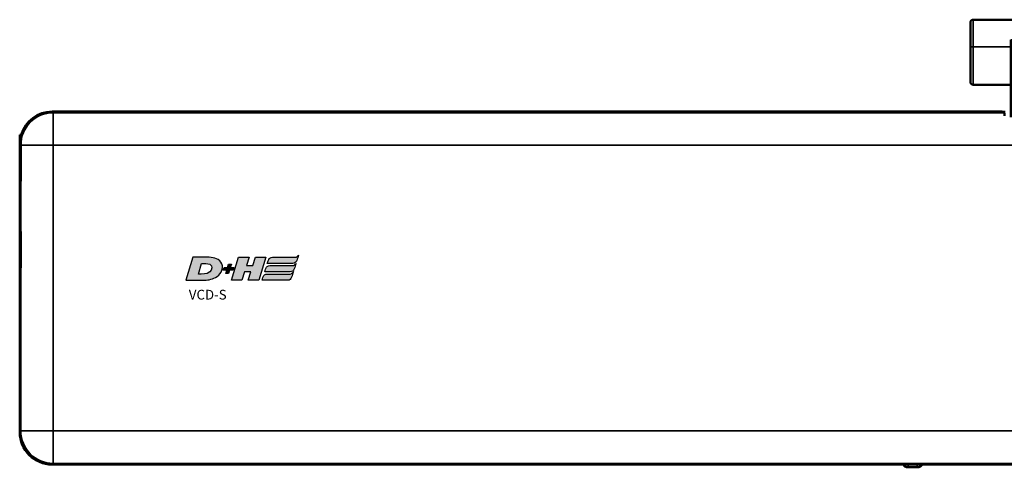
# Model space of a CAD drawing. Units: millimetres. Extents: x 0 to 4379, y 0 to 2583.
# Drawn here: x 2926 to 3108, y 768 to 851 of the extents above; entities that cross this region are included whole.
import ezdxf

# ---------------------------------------------------------------- set-up
doc = ezdxf.new("R2010")
doc.units = ezdxf.units.MM
for name, color, linetype in [('DH_LOGO', 1, 'Continuous'), ('DH_Rahmen_dünn', 8, 'Continuous'), ('DH_SCHRIFT', 2, 'Continuous')]:
    doc.layers.add(name, color=color, linetype=linetype)
doc.layers.add('Sichtbar (ISO)', color=7, linetype='Continuous', lineweight=50)
doc.layers.add('Sichtbar schmal (ISO)', color=3, linetype='Continuous', lineweight=35)
doc.styles.get("Standard").update_dxf_attribs({"font": 'ARIALN.TTF'})

# ---------------------------------------------------------------- blocks, each defined once
blk = doc.blocks.new('68.100.09   (B4)')
at = {"layer": 'Sichtbar (ISO)'}
for p, q in [((-14.34, 12.98), (-14.34, 17.48)), ((15.16, 17.98), (-13.84, 17.98)), ((15.66, 17.48), (15.66, 12.98)), ((-14.34, 12.98), (-14.34, 6.48)), ((-6.84, 14.26), (-6.84, 8.04)), ((6.66, 8.04), (6.66, 14.26)), ((15.66, 6.48), (15.66, 12.98)), ((-6.84, 7.91), (-6.84, 8.04)), ((-6.84, 0), (-6.84, 7.91)), ((6.66, 8.04), (6.66, 7.91)), ((6.66, 7.91), (6.66, 0)), ((-6.84, 5.98), (-13.84, 5.98)), ((15.16, 5.98), (6.66, 5.98)), ((-4.14, 3.74), (-3.34, 3.74)), ((-3.34, 3.74), (-2.94, 4.43)), ((0.06, 2.7), (-0.34, 2)), ((-0.34, 2), (0.06, 1.31)), ((-3.34, 0.27), (-4.14, 0.27)), ((-3.18, 0), (-3.34, 0.27))]:
    blk.add_line(p, q, dxfattribs=at)
for centre, radius, start, end in [((-13.84, 17.48), 0.5, 90, 180), ((15.16, 17.48), 0.5, 0, 90), ((-13.84, 6.48), 0.5, 180, 270), ((15.16, 6.48), 0.5, 270, 0), ((-2.34, 2), 2.5, 136.1462, 223.8538), ((-2.34, 2), 2.5, 16.1462, 103.8538), ((-2.34, 2), 2.5, 306.7091, 343.8538)]:
    blk.add_arc(centre, radius, start, end, dxfattribs=at)
at = {"layer": 'Sichtbar schmal (ISO)'}
for p, q in [((-13.84, 17.98), (-13.84, 12.98)), ((15.16, 12.98), (15.16, 17.98)), ((-13.84, 12.98), (-14.34, 12.98)), ((-13.84, 5.98), (-13.84, 12.98)), ((-13.84, 12.98), (-6.84, 12.98)), ((6.66, 14.26), (-6.84, 14.26)), ((15.16, 12.98), (6.66, 12.98)), ((15.16, 12.98), (15.66, 12.98)), ((15.16, 12.98), (15.16, 5.98)), ((6.66, 8.04), (-6.84, 8.04)), ((-6.84, 7.91), (6.66, 7.91))]:
    blk.add_line(p, q, dxfattribs=at)
blk = doc.blocks.new('TYPBEZEICHNUNG')
at = {"layer": 'DH_LOGO'}
h = blk.add_hatch(color=256, dxfattribs=at)
edge = h.paths.add_edge_path()
edge.add_spline(control_points=[(6.51, 1.5), (6.75, 1.98), (6.85, 2.55), (6.67, 3.06)], knot_values=[0.375, 0.375, 0.375, 0.375, 0.5, 0.5, 0.5, 0.5], degree=3, periodic=0)
edge.add_spline(control_points=[(6.67, 3.06), (6.27, 3.95), (5.23, 4.2), (4.34, 4.25)], knot_values=[0.5, 0.5, 0.5, 0.5, 0.625, 0.625, 0.625, 0.625], degree=3, periodic=0)
edge.add_spline(control_points=[(4.34, 4.25), (4.34, 4.25), (4.23, 4.25), (4.23, 4.25)], knot_values=[0.625, 0.625, 0.625, 0.625, 0.75, 0.75, 0.75, 0.75], degree=3, periodic=0)
edge.add_spline(control_points=[(4.23, 4.25), (4.23, 4.25), (1.32, 4.25), (1.32, 4.25)], knot_values=[0.75, 0.75, 0.75, 0.75, 0.875, 0.875, 0.875, 0.875], degree=3, periodic=0)
edge.add_spline(control_points=[(1.32, 4.25), (1.32, 4.25), (0, 0), (0, 0)], knot_values=[0.875, 0.875, 0.875, 0.875, 1, 1, 1, 1], degree=3, periodic=0)
edge.add_spline(control_points=[(0, 0), (0, 0), (3.13, 0), (3.13, 0)], knot_values=[0, 0, 0, 0, 0.125, 0.125, 0.125, 0.125], degree=3, periodic=0)
edge.add_spline(control_points=[(3.13, 0), (3.96, 0.01), (4.74, 0.12), (5.48, 0.51)], knot_values=[0.125, 0.125, 0.125, 0.125, 0.25, 0.25, 0.25, 0.25], degree=3, periodic=0)
edge.add_spline(control_points=[(5.48, 0.51), (5.92, 0.76), (6.27, 1.05), (6.51, 1.5)], knot_values=[0.25, 0.25, 0.25, 0.25, 0.375, 0.375, 0.375, 0.375], degree=3, periodic=0)
edge = h.paths.add_edge_path(flags=16)
edge.add_spline(control_points=[(4.41, 2.97), (5.05, 2.65), (4.85, 1.95), (4.42, 1.55)], knot_values=[0.25, 0.25, 0.25, 0.25, 0.5, 0.5, 0.5, 0.5], degree=3, periodic=0)
edge.add_spline(control_points=[(4.42, 1.55), (3.89, 1.05), (2.99, 1.16), (2.32, 1.16)], knot_values=[0.5, 0.5, 0.5, 0.5, 0.75, 0.75, 0.75, 0.75], degree=3, periodic=0)
edge.add_spline(control_points=[(2.32, 1.16), (2.32, 1.16), (2.92, 3.09), (2.92, 3.09)], knot_values=[0.75, 0.75, 0.75, 0.75, 1, 1, 1, 1], degree=3, periodic=0)
edge.add_spline(control_points=[(2.92, 3.09), (3.39, 3.09), (3.97, 3.15), (4.41, 2.97)], knot_values=[0, 0, 0, 0, 0.25, 0.25, 0.25, 0.25], degree=3, periodic=0)
h = blk.add_hatch(color=256, dxfattribs=at)
edge = h.paths.add_edge_path()
edge.add_spline(control_points=[(12, 1.55), (12, 1.55), (11.53, 0), (11.53, 0)], knot_values=[0.583333, 0.583333, 0.583333, 0.583333, 0.666667, 0.666667, 0.666667, 0.666667], degree=3, periodic=0)
edge.add_spline(control_points=[(11.53, 0), (11.53, 0), (13.48, 0), (13.48, 0)], knot_values=[0.5, 0.5, 0.5, 0.5, 0.583333, 0.583333, 0.583333, 0.583333], degree=3, periodic=0)
edge.add_spline(control_points=[(13.48, 0), (13.48, 0), (14.8, 4.25), (14.8, 4.25)], knot_values=[0.416667, 0.416667, 0.416667, 0.416667, 0.5, 0.5, 0.5, 0.5], degree=3, periodic=0)
edge.add_spline(control_points=[(14.8, 4.25), (14.8, 4.25), (12.85, 4.25), (12.85, 4.25)], knot_values=[0.333333, 0.333333, 0.333333, 0.333333, 0.416667, 0.416667, 0.416667, 0.416667], degree=3, periodic=0)
edge.add_spline(control_points=[(12.85, 4.25), (12.85, 4.25), (12.36, 2.7), (12.36, 2.7)], knot_values=[0.25, 0.25, 0.25, 0.25, 0.333333, 0.333333, 0.333333, 0.333333], degree=3, periodic=0)
edge.add_spline(control_points=[(12.36, 2.7), (12.36, 2.7), (11.21, 2.7), (11.21, 2.7)], knot_values=[0.166667, 0.166667, 0.166667, 0.166667, 0.25, 0.25, 0.25, 0.25], degree=3, periodic=0)
edge.add_spline(control_points=[(11.21, 2.7), (11.21, 2.7), (11.69, 4.25), (11.69, 4.25)], knot_values=[0.083333, 0.083333, 0.083333, 0.083333, 0.166667, 0.166667, 0.166667, 0.166667], degree=3, periodic=0)
edge.add_spline(control_points=[(11.69, 4.25), (11.69, 4.25), (9.73, 4.25), (9.73, 4.25)], knot_values=[0, 0, 0, 0, 0.083333, 0.083333, 0.083333, 0.083333], degree=3, periodic=0)
edge.add_spline(control_points=[(9.73, 4.25), (9.73, 4.25), (8.41, 0), (8.41, 0)], knot_values=[0.916667, 0.916667, 0.916667, 0.916667, 1, 1, 1, 1], degree=3, periodic=0)
edge.add_spline(control_points=[(8.41, 0), (8.41, 0), (10.36, 0), (10.36, 0)], knot_values=[0.833333, 0.833333, 0.833333, 0.833333, 0.916667, 0.916667, 0.916667, 0.916667], degree=3, periodic=0)
edge.add_spline(control_points=[(10.36, 0), (10.36, 0), (10.85, 1.55), (10.85, 1.55)], knot_values=[0.75, 0.75, 0.75, 0.75, 0.833333, 0.833333, 0.833333, 0.833333], degree=3, periodic=0)
edge.add_spline(control_points=[(10.85, 1.55), (10.85, 1.55), (12, 1.55), (12, 1.55)], knot_values=[0.666667, 0.666667, 0.666667, 0.666667, 0.75, 0.75, 0.75, 0.75], degree=3, periodic=0)
h = blk.add_hatch(color=256, dxfattribs=at)
edge = h.paths.add_edge_path()
edge.add_spline(control_points=[(15.05, 3.09), (15.05, 3.09), (19.77, 3.09), (19.77, 3.09)], knot_values=[0.875, 0.875, 0.875, 0.875, 1, 1, 1, 1], degree=3, periodic=0)
edge.add_spline(control_points=[(19.77, 3.09), (20.14, 3.09), (20.36, 3.34), (20.5, 3.65)], knot_values=[0.75, 0.75, 0.75, 0.75, 0.875, 0.875, 0.875, 0.875], degree=3, periodic=0)
edge.add_spline(control_points=[(20.5, 3.65), (20.63, 3.96), (20.73, 4.31), (20.84, 4.64)], knot_values=[0.625, 0.625, 0.625, 0.625, 0.75, 0.75, 0.75, 0.75], degree=3, periodic=0)
edge.add_spline(control_points=[(20.84, 4.64), (20.67, 4.5), (20.47, 4.26), (20.21, 4.25)], knot_values=[0.5, 0.5, 0.5, 0.5, 0.625, 0.625, 0.625, 0.625], degree=3, periodic=0)
edge.add_spline(control_points=[(20.21, 4.25), (20.21, 4.25), (16.02, 4.25), (16.02, 4.25)], knot_values=[0.375, 0.375, 0.375, 0.375, 0.5, 0.5, 0.5, 0.5], degree=3, periodic=0)
edge.add_spline(control_points=[(16.02, 4.25), (15.89, 4.25), (15.63, 4.21), (15.49, 4.1)], knot_values=[0.25, 0.25, 0.25, 0.25, 0.375, 0.375, 0.375, 0.375], degree=3, periodic=0)
edge.add_spline(control_points=[(15.49, 4.1), (15.35, 3.97), (15.27, 3.78), (15.21, 3.59)], knot_values=[0.125, 0.125, 0.125, 0.125, 0.25, 0.25, 0.25, 0.25], degree=3, periodic=0)
edge.add_spline(control_points=[(15.21, 3.59), (15.21, 3.59), (15.05, 3.09), (15.05, 3.09)], knot_values=[0, 0, 0, 0, 0.125, 0.125, 0.125, 0.125], degree=3, periodic=0)
h = blk.add_hatch(color=256, dxfattribs=at)
edge = h.paths.add_edge_path()
edge.add_spline(control_points=[(7.72, 2.36), (7.72, 2.36), (7.06, 2.36), (7.06, 2.36)], knot_values=[0.416667, 0.416667, 0.416667, 0.416667, 0.5, 0.5, 0.5, 0.5], degree=3, periodic=0)
edge.add_spline(control_points=[(7.06, 2.36), (7.06, 2.36), (6.91, 1.87), (6.91, 1.87)], knot_values=[0.333333, 0.333333, 0.333333, 0.333333, 0.416667, 0.416667, 0.416667, 0.416667], degree=3, periodic=0)
edge.add_spline(control_points=[(6.91, 1.87), (6.91, 1.87), (7.57, 1.87), (7.57, 1.87)], knot_values=[0.25, 0.25, 0.25, 0.25, 0.333333, 0.333333, 0.333333, 0.333333], degree=3, periodic=0)
edge.add_spline(control_points=[(7.57, 1.87), (7.57, 1.87), (7.37, 1.25), (7.37, 1.25)], knot_values=[0.166667, 0.166667, 0.166667, 0.166667, 0.25, 0.25, 0.25, 0.25], degree=3, periodic=0)
edge.add_spline(control_points=[(7.37, 1.25), (7.37, 1.25), (7.87, 1.25), (7.87, 1.25)], knot_values=[0.083333, 0.083333, 0.083333, 0.083333, 0.166667, 0.166667, 0.166667, 0.166667], degree=3, periodic=0)
edge.add_spline(control_points=[(7.87, 1.25), (7.87, 1.25), (8.07, 1.87), (8.07, 1.87)], knot_values=[0, 0, 0, 0, 0.083333, 0.083333, 0.083333, 0.083333], degree=3, periodic=0)
edge.add_spline(control_points=[(8.07, 1.87), (8.07, 1.87), (8.72, 1.87), (8.72, 1.87)], knot_values=[0.916667, 0.916667, 0.916667, 0.916667, 1, 1, 1, 1], degree=3, periodic=0)
edge.add_spline(control_points=[(8.72, 1.87), (8.72, 1.87), (8.88, 2.36), (8.88, 2.36)], knot_values=[0.833333, 0.833333, 0.833333, 0.833333, 0.916667, 0.916667, 0.916667, 0.916667], degree=3, periodic=0)
edge.add_spline(control_points=[(8.88, 2.36), (8.88, 2.36), (8.22, 2.36), (8.22, 2.36)], knot_values=[0.75, 0.75, 0.75, 0.75, 0.833333, 0.833333, 0.833333, 0.833333], degree=3, periodic=0)
edge.add_spline(control_points=[(8.22, 2.36), (8.22, 2.36), (8.41, 2.99), (8.41, 2.99)], knot_values=[0.666667, 0.666667, 0.666667, 0.666667, 0.75, 0.75, 0.75, 0.75], degree=3, periodic=0)
edge.add_spline(control_points=[(8.41, 2.99), (8.41, 2.99), (7.91, 2.99), (7.91, 2.99)], knot_values=[0.583333, 0.583333, 0.583333, 0.583333, 0.666667, 0.666667, 0.666667, 0.666667], degree=3, periodic=0)
edge.add_spline(control_points=[(7.91, 2.99), (7.91, 2.99), (7.72, 2.36), (7.72, 2.36)], knot_values=[0.5, 0.5, 0.5, 0.5, 0.583333, 0.583333, 0.583333, 0.583333], degree=3, periodic=0)
h = blk.add_hatch(color=256, dxfattribs=at)
edge = h.paths.add_edge_path()
edge.add_spline(control_points=[(19.74, 2.7), (19.74, 2.7), (15.54, 2.7), (15.54, 2.7)], knot_values=[0.375, 0.375, 0.375, 0.375, 0.5, 0.5, 0.5, 0.5], degree=3, periodic=0)
edge.add_spline(control_points=[(15.54, 2.7), (15.41, 2.7), (15.15, 2.67), (15.01, 2.55)], knot_values=[0.25, 0.25, 0.25, 0.25, 0.375, 0.375, 0.375, 0.375], degree=3, periodic=0)
edge.add_spline(control_points=[(15.01, 2.55), (14.87, 2.43), (14.79, 2.24), (14.73, 2.05)], knot_values=[0.125, 0.125, 0.125, 0.125, 0.25, 0.25, 0.25, 0.25], degree=3, periodic=0)
edge.add_spline(control_points=[(14.73, 2.05), (14.73, 2.05), (14.57, 1.55), (14.57, 1.55)], knot_values=[0, 0, 0, 0, 0.125, 0.125, 0.125, 0.125], degree=3, periodic=0)
edge.add_spline(control_points=[(14.57, 1.55), (14.57, 1.55), (19.29, 1.55), (19.29, 1.55)], knot_values=[0.875, 0.875, 0.875, 0.875, 1, 1, 1, 1], degree=3, periodic=0)
edge.add_spline(control_points=[(19.29, 1.55), (19.66, 1.55), (19.88, 1.8), (20.02, 2.11)], knot_values=[0.75, 0.75, 0.75, 0.75, 0.875, 0.875, 0.875, 0.875], degree=3, periodic=0)
edge.add_spline(control_points=[(20.02, 2.11), (20.16, 2.42), (20.25, 2.77), (20.36, 3.1)], knot_values=[0.625, 0.625, 0.625, 0.625, 0.75, 0.75, 0.75, 0.75], degree=3, periodic=0)
edge.add_spline(control_points=[(20.36, 3.1), (20.19, 2.96), (19.99, 2.72), (19.74, 2.7)], knot_values=[0.5, 0.5, 0.5, 0.5, 0.625, 0.625, 0.625, 0.625], degree=3, periodic=0)
h = blk.add_hatch(color=256, dxfattribs=at)
edge = h.paths.add_edge_path()
edge.add_spline(control_points=[(19.26, 1.16), (19.26, 1.16), (15.06, 1.16), (15.06, 1.16)], knot_values=[0.375, 0.375, 0.375, 0.375, 0.5, 0.5, 0.5, 0.5], degree=3, periodic=0)
edge.add_spline(control_points=[(15.06, 1.16), (14.93, 1.16), (14.67, 1.12), (14.54, 1.01)], knot_values=[0.25, 0.25, 0.25, 0.25, 0.375, 0.375, 0.375, 0.375], degree=3, periodic=0)
edge.add_spline(control_points=[(14.54, 1.01), (14.39, 0.88), (14.31, 0.69), (14.25, 0.51)], knot_values=[0.125, 0.125, 0.125, 0.125, 0.25, 0.25, 0.25, 0.25], degree=3, periodic=0)
edge.add_spline(control_points=[(14.25, 0.51), (14.25, 0.51), (14.1, 0), (14.1, 0)], knot_values=[0, 0, 0, 0, 0.125, 0.125, 0.125, 0.125], degree=3, periodic=0)
edge.add_spline(control_points=[(14.1, 0), (14.1, 0), (18.82, 0), (18.82, 0)], knot_values=[0.875, 0.875, 0.875, 0.875, 1, 1, 1, 1], degree=3, periodic=0)
edge.add_spline(control_points=[(18.82, 0), (19.18, 0), (19.4, 0.25), (19.54, 0.57)], knot_values=[0.75, 0.75, 0.75, 0.75, 0.875, 0.875, 0.875, 0.875], degree=3, periodic=0)
edge.add_spline(control_points=[(19.54, 0.57), (19.68, 0.87), (19.77, 1.22), (19.88, 1.56)], knot_values=[0.625, 0.625, 0.625, 0.625, 0.75, 0.75, 0.75, 0.75], degree=3, periodic=0)
edge.add_spline(control_points=[(19.88, 1.56), (19.71, 1.41), (19.51, 1.17), (19.26, 1.16)], knot_values=[0.5, 0.5, 0.5, 0.5, 0.625, 0.625, 0.625, 0.625], degree=3, periodic=0)
for points in [[(1.32, 4.25), (1.32, 4.25), (0, 0), (0, 0)], [(1.32, 4.25), (1.32, 4.25), (0, 0), (0, 0)], [(4.23, 4.25), (4.23, 4.25), (1.32, 4.25), (1.32, 4.25)], [(4.23, 4.25), (4.23, 4.25), (1.32, 4.25), (1.32, 4.25)], [(4.34, 4.25), (4.34, 4.25), (4.23, 4.25), (4.23, 4.25)], [(4.34, 4.25), (4.34, 4.25), (4.23, 4.25), (4.23, 4.25)], [(6.67, 3.06), (6.27, 3.95), (5.23, 4.2), (4.34, 4.25)], [(6.67, 3.06), (6.27, 3.95), (5.23, 4.2), (4.34, 4.25)], [(8.41, 0), (8.41, 0), (9.73, 4.25), (9.73, 4.25)], [(9.73, 4.25), (9.73, 4.25), (11.69, 4.25), (11.69, 4.25)], [(11.69, 4.25), (11.69, 4.25), (11.21, 2.7), (11.21, 2.7)], [(12.36, 2.7), (12.36, 2.7), (12.85, 4.25), (12.85, 4.25)], [(12.85, 4.25), (12.85, 4.25), (14.8, 4.25), (14.8, 4.25)], [(14.8, 4.25), (14.8, 4.25), (13.48, 0), (13.48, 0)], [(15.21, 3.59), (15.27, 3.78), (15.35, 3.97), (15.49, 4.1)], [(15.21, 3.59), (15.27, 3.78), (15.35, 3.97), (15.49, 4.1)], [(15.49, 4.1), (15.63, 4.21), (15.89, 4.25), (16.02, 4.25)], [(15.49, 4.1), (15.63, 4.21), (15.89, 4.25), (16.02, 4.25)], [(16.02, 4.25), (16.02, 4.25), (20.21, 4.25), (20.21, 4.25)], [(16.02, 4.25), (16.02, 4.25), (20.21, 4.25), (20.21, 4.25)], [(20.5, 3.65), (20.36, 3.34), (20.14, 3.09), (19.77, 3.09)], [(20.5, 3.65), (20.36, 3.34), (20.14, 3.09), (19.77, 3.09)], [(20.21, 4.25), (20.47, 4.26), (20.67, 4.5), (20.84, 4.64)], [(20.21, 4.25), (20.47, 4.26), (20.67, 4.5), (20.84, 4.64)], [(20.84, 4.64), (20.73, 4.31), (20.63, 3.96), (20.5, 3.65)], [(20.84, 4.64), (20.73, 4.31), (20.63, 3.96), (20.5, 3.65)], [(2.32, 1.16), (2.32, 1.16), (2.92, 3.09), (2.92, 3.09)], [(2.32, 1.16), (2.32, 1.16), (2.92, 3.09), (2.92, 3.09)], [(2.92, 3.09), (3.39, 3.09), (3.97, 3.15), (4.41, 2.97)], [(2.92, 3.09), (3.39, 3.09), (3.97, 3.15), (4.41, 2.97)], [(4.41, 2.97), (5.05, 2.65), (4.85, 1.95), (4.42, 1.55)], [(4.41, 2.97), (5.05, 2.65), (4.85, 1.95), (4.42, 1.55)], [(6.51, 1.5), (6.75, 1.98), (6.85, 2.55), (6.67, 3.06)], [(6.51, 1.5), (6.75, 1.98), (6.85, 2.55), (6.67, 3.06)], [(6.91, 1.87), (6.91, 1.87), (7.06, 2.36), (7.06, 2.36)], [(7.57, 1.87), (7.57, 1.87), (6.91, 1.87), (6.91, 1.87)], [(7.06, 2.36), (7.06, 2.36), (7.72, 2.36), (7.72, 2.36)], [(7.37, 1.25), (7.37, 1.25), (7.57, 1.87), (7.57, 1.87)], [(7.72, 2.36), (7.72, 2.36), (7.91, 2.99), (7.91, 2.99)], [(8.07, 1.87), (8.07, 1.87), (7.87, 1.25), (7.87, 1.25)], [(7.91, 2.99), (7.91, 2.99), (8.41, 2.99), (8.41, 2.99)], [(8.72, 1.87), (8.72, 1.87), (8.07, 1.87), (8.07, 1.87)], [(8.41, 2.99), (8.41, 2.99), (8.22, 2.36), (8.22, 2.36)], [(8.22, 2.36), (8.22, 2.36), (8.88, 2.36), (8.88, 2.36)], [(8.88, 2.36), (8.88, 2.36), (8.72, 1.87), (8.72, 1.87)], [(11.21, 2.7), (11.21, 2.7), (12.36, 2.7), (12.36, 2.7)], [(14.57, 1.55), (14.57, 1.55), (14.73, 2.05), (14.73, 2.05)], [(14.57, 1.55), (14.57, 1.55), (14.73, 2.05), (14.73, 2.05)], [(14.73, 2.05), (14.79, 2.24), (14.87, 2.43), (15.01, 2.55)], [(14.73, 2.05), (14.79, 2.24), (14.87, 2.43), (15.01, 2.55)], [(15.01, 2.55), (15.15, 2.67), (15.41, 2.7), (15.54, 2.7)], [(15.01, 2.55), (15.15, 2.67), (15.41, 2.7), (15.54, 2.7)], [(15.05, 3.09), (15.05, 3.09), (15.21, 3.59), (15.21, 3.59)], [(15.05, 3.09), (15.05, 3.09), (15.21, 3.59), (15.21, 3.59)], [(19.77, 3.09), (19.77, 3.09), (15.05, 3.09), (15.05, 3.09)], [(19.77, 3.09), (19.77, 3.09), (15.05, 3.09), (15.05, 3.09)], [(15.54, 2.7), (15.54, 2.7), (19.74, 2.7), (19.74, 2.7)], [(15.54, 2.7), (15.54, 2.7), (19.74, 2.7), (19.74, 2.7)], [(20.02, 2.11), (19.88, 1.8), (19.66, 1.55), (19.29, 1.55)], [(20.02, 2.11), (19.88, 1.8), (19.66, 1.55), (19.29, 1.55)], [(19.74, 2.7), (19.99, 2.72), (20.19, 2.96), (20.36, 3.1)], [(19.74, 2.7), (19.99, 2.72), (20.19, 2.96), (20.36, 3.1)], [(20.36, 3.1), (20.25, 2.77), (20.16, 2.42), (20.02, 2.11)], [(20.36, 3.1), (20.25, 2.77), (20.16, 2.42), (20.02, 2.11)], [(0, 0), (0, 0), (3.13, 0), (3.13, 0)], [(0, 0), (0, 0), (3.13, 0), (3.13, 0)], [(4.42, 1.55), (3.89, 1.05), (2.99, 1.16), (2.32, 1.16)], [(4.42, 1.55), (3.89, 1.05), (2.99, 1.16), (2.32, 1.16)], [(3.13, 0), (3.96, 0.01), (4.74, 0.12), (5.48, 0.51)], [(3.13, 0), (3.96, 0.01), (4.74, 0.12), (5.48, 0.51)], [(5.48, 0.51), (5.92, 0.76), (6.27, 1.05), (6.51, 1.5)], [(5.48, 0.51), (5.92, 0.76), (6.27, 1.05), (6.51, 1.5)], [(7.87, 1.25), (7.87, 1.25), (7.37, 1.25), (7.37, 1.25)], [(10.36, 0), (10.36, 0), (8.41, 0), (8.41, 0)], [(10.85, 1.55), (10.85, 1.55), (10.36, 0), (10.36, 0)], [(12, 1.55), (12, 1.55), (10.85, 1.55), (10.85, 1.55)], [(11.53, 0), (11.53, 0), (12, 1.55), (12, 1.55)], [(13.48, 0), (13.48, 0), (11.53, 0), (11.53, 0)], [(14.1, 0), (14.1, 0), (14.25, 0.51), (14.25, 0.51)], [(14.1, 0), (14.1, 0), (14.25, 0.51), (14.25, 0.51)], [(18.82, 0), (18.82, 0), (14.1, 0), (14.1, 0)], [(18.82, 0), (18.82, 0), (14.1, 0), (14.1, 0)], [(14.25, 0.51), (14.31, 0.69), (14.39, 0.88), (14.54, 1.01)], [(14.25, 0.51), (14.31, 0.69), (14.39, 0.88), (14.54, 1.01)], [(14.54, 1.01), (14.67, 1.12), (14.93, 1.16), (15.06, 1.16)], [(14.54, 1.01), (14.67, 1.12), (14.93, 1.16), (15.06, 1.16)], [(19.29, 1.55), (19.29, 1.55), (14.57, 1.55), (14.57, 1.55)], [(19.29, 1.55), (19.29, 1.55), (14.57, 1.55), (14.57, 1.55)], [(15.06, 1.16), (15.06, 1.16), (19.26, 1.16), (19.26, 1.16)], [(15.06, 1.16), (15.06, 1.16), (19.26, 1.16), (19.26, 1.16)], [(19.54, 0.57), (19.4, 0.25), (19.18, 0), (18.82, 0)], [(19.54, 0.57), (19.4, 0.25), (19.18, 0), (18.82, 0)], [(19.26, 1.16), (19.51, 1.17), (19.71, 1.41), (19.88, 1.56)], [(19.26, 1.16), (19.51, 1.17), (19.71, 1.41), (19.88, 1.56)], [(19.88, 1.56), (19.77, 1.22), (19.68, 0.87), (19.54, 0.57)], [(19.88, 1.56), (19.77, 1.22), (19.68, 0.87), (19.54, 0.57)]]:
    blk.add_open_spline(points, degree=3, dxfattribs=at)
at = {"layer": 'DH_SCHRIFT'}
blk.add_text('VCD-S', height=1.8, dxfattribs=at).set_placement((0.55, -3.56))
blk = doc.blocks.new('VCD-S_Panel0  (B)')
at = {"layer": 'Sichtbar (ISO)'}
for p, q in [((-198.51, 9.48), (-374, 9.48)), ((-198.1, 9.27), (-198.51, 9.48)), ((-198.5, 9.48), (-198.51, 9.48)), ((-198.5, 9.47), (-198.5, 9.48)), ((-198.5, 9.48), (-197.92, 9.46)), ((-380, 4.97), (-380, 5.21)), ((-380, 5.21), (-379.74, 5.21)), ((-380, 4.97), (-380, -5.02)), ((-380, -5.26), (-380, -5.02)), ((-379.88, -5.02), (-380, -5.26)), ((-380, -10.79), (-380, -5.26)), ((-380, -11.03), (-380, -10.79)), ((-380, -10.79), (-379.88, -11.03)), ((-380, -11.03), (-380, -21.02)), ((-379.88, -21.02), (-380, -21.26)), ((-380, -21.26), (-380, -21.02)), ((-380, -49.71), (-380, -21.26)), ((-6, -55.71), (-374, -55.71)), ((-214.13, -56.21), (-215.87, -56.21))]:
    blk.add_line(p, q, dxfattribs=at)
for centre, major_axis, ratio, start_param, end_param in [((-374, 3.48), (-4.24, 4.24), 0.999695, 5.497939, 6.775219), ((-198.1, 3.28), (0, 6), 0.034921, 5.850208, 6.265732), ((-372.26, 1.74), (-7.22, 11.68), 0.38207, 1.045365, 1.066052), ((-379.88, -0.02), (0, -5), 0.017455, 1.705487, 2.296838), ((-379.88, -0.02), (0, -5), 0.017455, 0.034907, 1.436105), ((-379.88, -16.02), (0, -5), 0.017455, 1.705487, 3.106686), ((-379.88, -16.02), (0, -5), 0.017455, 0.034907, 1.436105), ((-374, -49.7), (-4.24, -4.24), 0.999695, 5.497939, 7.068431)]:
    blk.add_ellipse(centre, major_axis=major_axis, ratio=ratio, start_param=start_param, end_param=end_param, dxfattribs=at)
for points, knots in [([(-379.66, 4.97), (-379.65, 4.95), (-379.68, 4.82), (-379.76, 4.32), (-379.81, 3.94), (-379.82, 3.44), (-379.82, 3.37), (-379.82, 3.3)], [2.6968607, 2.6968607, 2.6968607, 2.6968607, 2.8730801, 2.8730801, 3.0580012, 3.0580012, 3.0859248, 3.0859248, 3.0859248, 3.0859248]), ([(-379.8, 0.65), (-379.8, 0.42), (-379.8, 0.2), (-379.8, -0.24), (-379.8, -0.47), (-379.8, -0.69)], [2.3054839, 2.3054839, 2.3054839, 2.3054839, 2.3712592, 2.3712592, 2.4370345, 2.4370345, 2.4370345, 2.4370345]), ([(-379.8, -16.69), (-379.8, -16.47), (-379.8, -16.24), (-379.8, -16.02), (-379.8, -15.8), (-379.8, -15.58), (-379.8, -15.35)], [4.676743, 4.676743, 4.676743, 4.676743, 4.7425183, 4.7425183, 4.7425183, 4.8082936, 4.8082936, 4.8082936, 4.8082936]), ([(-216.73, -55.71), (-216.69, -55.78), (-216.64, -55.85), (-216.49, -56), (-216.38, -56.07), (-216.2, -56.15), (-216.13, -56.17), (-216, -56.2), (-215.93, -56.21), (-215.87, -56.21)], [0.052499, 0.052499, 0.052499, 0.052499, 0.0781271, 0.0781271, 0.1171804, 0.1171804, 0.1373203, 0.1373203, 0.1574609, 0.1574609, 0.1574609, 0.1574609]), ([(-213.27, -55.71), (-213.31, -55.78), (-213.36, -55.85), (-213.51, -56), (-213.62, -56.07), (-213.8, -56.15), (-213.87, -56.17), (-214, -56.2), (-214.07, -56.21), (-214.13, -56.21)], [0.052499, 0.052499, 0.052499, 0.052499, 0.0781271, 0.0781271, 0.1171804, 0.1171804, 0.1373203, 0.1373203, 0.1574608, 0.1574608, 0.1574608, 0.1574608])]:
    blk.add_open_spline(points, degree=3, knots=knots, dxfattribs=at)
at = {"layer": 'Sichtbar schmal (ISO)'}
for p, q in [((-373.8, 9.27), (-374, 9.48)), ((-198.1, 9.27), (-373.8, 9.27)), ((-373.8, 9.27), (-373.8, 3.28)), ((-379.66, 4.97), (-380, 4.97)), ((-379.82, 3.3), (-379.8, 3.28)), ((-379.8, 3.28), (-373.8, 3.28)), ((-379.8, 3.28), (-379.8, 0.65)), ((-373.8, 3.28), (-6.2, 3.28)), ((-373.8, -49.5), (-373.8, 3.28)), ((-379.8, -0.69), (-379.8, -15.35)), ((-379.88, -5.02), (-380, -5.02)), ((-379.88, -11.03), (-380, -11.03)), ((-379.8, -16.69), (-379.8, -49.5)), ((-379.88, -21.02), (-380, -21.02)), ((-379.8, -49.5), (-380, -49.71)), ((-373.8, -49.5), (-379.8, -49.5)), ((-6.2, -49.5), (-373.8, -49.5)), ((-373.8, -49.5), (-373.8, -55.5)), ((-374, -55.71), (-373.8, -55.5)), ((-373.8, -55.5), (-6.2, -55.5)), ((-215.87, -56.21), (-215.84, -56.18)), ((-215.84, -56.18), (-215.84, -55.71)), ((-215.84, -56.18), (-214.16, -56.18)), ((-214.16, -56.18), (-214.16, -55.71)), ((-214.16, -56.18), (-214.13, -56.21))]:
    blk.add_line(p, q, dxfattribs=at)
for centre, major_axis in [((-373.8, 3.28), (4.24, 4.24)), ((-373.8, -49.5), (-4.24, 4.24))]:
    blk.add_ellipse(centre, major_axis=major_axis, ratio=0.999695, start_param=0.78555, end_param=2.356042, dxfattribs=at)
for points, knots in [([(-216.69, -55.71), (-216.65, -55.77), (-216.6, -55.84), (-216.55, -55.89), (-216.43, -56.01), (-216.29, -56.09), (-216.14, -56.14), (-216.04, -56.17), (-215.94, -56.18), (-215.84, -56.18)], [-0.235214, -0.235214, -0.235214, -0.235214, 0.005246, 0.005246, 0.005246, 0.485246, 0.485246, 0.485246, 0.785246, 0.785246, 0.785246, 0.785246]), ([(-214.16, -56.18), (-214.1, -56.18), (-214.05, -56.18), (-213.99, -56.17), (-213.79, -56.13), (-213.59, -56.03), (-213.45, -55.89), (-213.39, -55.83), (-213.35, -55.77), (-213.31, -55.71)], [-0.785246, -0.785246, -0.785246, -0.785246, -0.618754, -0.618754, -0.618754, 0.005246, 0.005246, 0.005246, 0.235214, 0.235214, 0.235214, 0.235214])]:
    blk.add_open_spline(points, degree=3, knots=knots, dxfattribs=at)
for name, p in [('68.100.09   (B4)', (-190, 8.47)), ('TYPBEZEICHNUNG', (-349.3, -21.67))]:
    blk.add_blockref(name, p)

msp = doc.modelspace()

# ---------------------------------------------------------------- block references
at = {"layer": 'DH_Rahmen_dünn'}
msp.add_blockref('VCD-S_Panel0  (B)', (3306.023, 824.498), dxfattribs=at)

doc.saveas('drawing.dxf')
